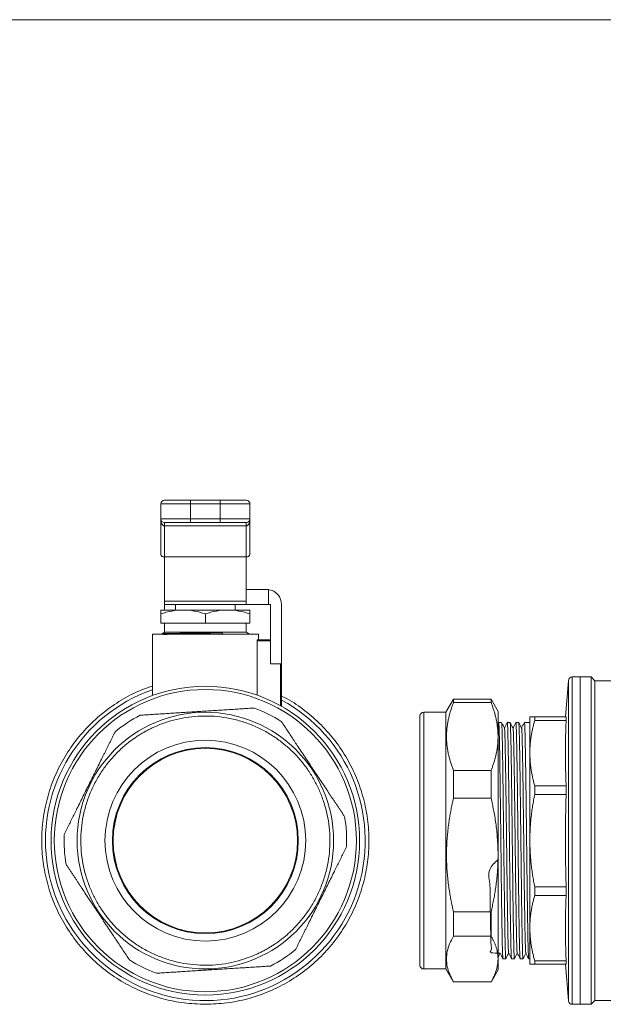
# Model space of a CAD drawing. Units: millimetres. Extents: x 0 to 594, y 0 to 420.
# Drawn here: x 250 to 407, y 156 to 420 of the extents above; entities that cross this region are included whole.
import ezdxf

# ---------------------------------------------------------------- set-up
doc = ezdxf.new("R2010")
doc.units = ezdxf.units.MM
doc.linetypes.add('SLD-Solid', pattern=[0])

msp = doc.modelspace()

# ---------------------------------------------------------------- linework, layer by layer
at = {"color": 7, "linetype": 'SLD-Solid', "lineweight": 0}
msp.add_line((0.08, 420.21), (594.08, 420.21), dxfattribs=at)
at = {"color": 7, "linetype": 'SLD-Solid', "lineweight": 15}
for p, q in [((287.94, 290.02), (295.94, 290.02)), ((287.94, 290.02), (287.94, 286.02)), ((295.94, 291.02), (295.94, 290.02)), ((295.94, 291.02), (303.94, 291.02)), ((295.94, 290.02), (303.94, 290.02)), ((295.94, 290.02), (295.94, 286.02)), ((303.94, 291.02), (303.94, 290.02)), ((303.94, 290.02), (311.94, 290.02)), ((303.94, 290.02), (303.94, 286.02)), ((311.94, 286.02), (311.94, 290.02)), ((287.94, 286.02), (295.94, 286.02)), ((287.94, 276.49), (287.94, 286.02)), ((295.94, 286.02), (295.94, 285.02)), ((295.94, 286.02), (303.94, 286.02)), ((303.94, 286.02), (303.94, 285.02)), ((303.94, 286.02), (311.94, 286.02)), ((311.94, 276.49), (311.94, 286.02)), ((310.94, 284.14), (288.94, 284.14)), ((288.94, 275.78), (288.94, 284.14)), ((295.94, 285.02), (303.94, 285.02)), ((310.94, 284.14), (310.94, 275.78)), ((310.94, 275.78), (288.94, 275.78)), ((288.94, 275.78), (288.94, 263.9)), ((310.94, 263.9), (310.94, 275.78)), ((310.94, 267.02), (316.44, 267.02)), ((316.94, 266.99), (316.94, 263.02)), ((288.94, 263.9), (310.94, 263.9)), ((288.94, 263.02), (288.94, 263.9)), ((288.94, 263.02), (310.94, 263.02)), ((288.94, 261.52), (288.94, 263.02)), ((291.94, 263.02), (291.94, 261.52)), ((307.94, 261.52), (307.94, 263.02)), ((310.94, 263.02), (310.94, 263.9)), ((316.94, 263.02), (310.94, 263.02)), ((316.94, 263.02), (317.44, 263.02)), ((317.44, 263.02), (317.44, 247.02)), ((320.44, 247.02), (320.44, 263.02)), ((293.94, 261.52), (287.94, 261.52)), ((287.94, 260.45), (287.94, 258.02)), ((305.94, 261.52), (293.94, 261.52)), ((299.94, 258.02), (299.94, 260.45)), ((311.94, 261.52), (305.94, 261.52)), ((311.94, 258.02), (311.94, 260.45)), ((287.94, 258.02), (299.94, 258.02)), ((288.94, 258.02), (288.94, 255.52)), ((288.94, 255.52), (288.94, 258.02)), ((299.94, 258.02), (311.94, 258.02)), ((310.94, 255.52), (310.94, 258.02)), ((285.69, 255.02), (285.69, 238.5)), ((288.94, 255.52), (288.28, 255.14)), ((288.94, 255.52), (310.94, 255.52)), ((304.35, 255.38), (304.65, 254.94)), ((311.81, 255.02), (310.94, 255.52)), ((314.19, 253.52), (314.19, 255.02)), ((313.87, 238.61), (313.87, 253.22)), ((313.93, 253.52), (317.44, 253.52)), ((317.44, 247.02), (320.44, 247.02)), ((320.44, 235.61), (320.44, 247.02)), ((400.73, 243.52), (398.64, 243.52)), ((403.73, 243.52), (400.72, 243.52)), ((404.73, 242.52), (403.73, 243.52)), ((397.65, 242.61), (396.79, 232.77)), ((415.48, 242.52), (404.73, 242.52)), ((404.73, 156.52), (404.73, 242.52)), ((366.69, 237.53), (364.66, 234.02)), ((366.68, 237.52), (366.64, 237.44)), ((366.68, 236.62), (366.68, 237.52)), ((376.78, 237.52), (366.68, 237.52)), ((366.68, 236.62), (376.78, 236.62)), ((378.67, 234.26), (376.78, 237.53)), ((376.78, 236.62), (376.78, 237.52)), ((376.82, 237.44), (376.78, 237.52)), ((364.66, 234.02), (358.66, 234.02)), ((364.66, 165.02), (364.66, 234.02)), ((378.83, 231.27), (378.66, 230.94)), ((379.61, 231.27), (378.84, 231.27)), ((381.91, 231.27), (381.15, 231.27)), ((384.22, 231.27), (383.45, 231.27)), ((387.23, 231.27), (385.76, 231.27)), ((388.53, 231.83), (388.53, 232.77)), ((396.98, 232.77), (388.53, 232.77)), ((388.53, 231.83), (396.98, 231.83)), ((396.98, 231.83), (396.98, 232.77)), ((387.23, 223.03), (387.23, 223.04)), ((366.68, 210.93), (366.68, 218.37)), ((376.78, 218.37), (366.68, 218.37)), ((376.78, 210.93), (376.78, 218.37)), ((388.53, 211.96), (388.53, 214.24)), ((396.98, 214.24), (388.53, 214.24)), ((388.53, 211.96), (396.98, 211.96)), ((396.98, 211.96), (396.98, 214.24)), ((366.68, 210.93), (376.78, 210.93)), ((396.98, 187.08), (388.53, 187.08)), ((388.53, 184.81), (388.53, 187.08)), ((396.98, 184.81), (396.98, 187.08)), ((388.53, 184.81), (396.98, 184.81)), ((376.78, 180.37), (366.68, 180.37)), ((366.68, 173.84), (366.68, 180.37)), ((376.78, 173.84), (376.78, 180.37)), ((387.23, 176), (387.23, 176.02)), ((366.68, 173.84), (376.78, 173.84)), ((379.99, 167.77), (380.76, 167.77)), ((382.3, 167.77), (383.07, 167.77)), ((384.61, 167.77), (385.38, 167.77)), ((386.92, 167.77), (387.23, 167.77)), ((396.98, 167.22), (388.53, 167.22)), ((388.53, 166.27), (388.53, 167.22)), ((396.98, 166.27), (396.98, 167.22)), ((358.66, 165.02), (364.66, 165.02)), ((364.66, 165.02), (366.69, 161.51)), ((376.78, 161.51), (378.67, 164.78)), ((388.53, 166.27), (396.98, 166.27)), ((396.79, 166.27), (397.65, 156.44)), ((376.78, 161.52), (366.68, 161.52)), ((403.73, 155.52), (404.73, 156.52)), ((404.73, 156.52), (415.73, 156.52)), ((398.64, 155.52), (400.73, 155.52)), ((400.72, 155.52), (403.73, 155.52))]:
    msp.add_line(p, q, dxfattribs=at)
at = {"color": 8, "linetype": 'SLD-Solid', "lineweight": 15}
for p, q in [((317.44, 253.22), (313.87, 253.22)), ((320.14, 235.77), (320.14, 247.02)), ((398.64, 155.52), (398.64, 243.52)), ((397.65, 199.52), (397.65, 242.61)), ((358.66, 178.92), (358.66, 234.02)), ((397.65, 156.44), (397.65, 199.52)), ((358.66, 165.02), (358.66, 178.92))]:
    msp.add_line(p, q, dxfattribs=at)
at = {"color": 7, "linetype": 'SLD-Solid', "lineweight": 15}
for radius in [41.5, 40.63, 34.5, 27, 25, 24.8]:
    msp.add_circle((299.94, 199.52), radius, dxfattribs=at)
for centre, radius, start, end in [((288.94, 290.02), 1, 90, 180), ((310.94, 290.02), 1, 0, 90), ((288.94, 286.02), 1, 180, 270), ((310.94, 286.02), 1, 270, 0), ((288.82, 276.66), 0.893, 191.4218, 278.0495), ((311.07, 276.66), 0.893, 261.9505, 348.5782), ((316.44, 263.02), 4, 0, 82.8192), ((310.48, -217.24), 472.66, 90.743, 92.6407), ((398.64, 242.52), 1, 90, 175), ((299.94, 199.52), 43, 109.3535, 61.527), ((299.94, 199.52), 38, 117.48, 129.7422), ((299.94, 199.52), 38, 57.48, 69.7422), ((358.66, 233.02), 1, 90, 180), ((299.94, 199.52), 38, 357.48, 9.7422), ((299.94, 199.52), 38, 177.48, 189.7422), ((299.94, 199.52), 38, 297.48, 309.7422), ((299.94, 199.52), 38, 237.48, 249.7422), ((358.66, 166.02), 1, 180, 270), ((398.64, 156.52), 1, 185, 270)]:
    msp.add_arc(centre, radius, start, end, dxfattribs=at)
for points, knots in [([(288.94, 291.02), (288.94, 291.02), (288.94, 291.02), (288.96, 291.02), (288.98, 291.02), (289.01, 291.02), (289.08, 291.02), (289.2, 291.02), (289.43, 291.02), (289.71, 291.02), (290.2, 291.02), (290.96, 291.02), (291.89, 291.02), (292.72, 291.02), (293.35, 291.02), (294, 291.02), (294.58, 291.02), (295.09, 291.02), (295.51, 291.02), (295.8, 291.02), (295.94, 291.02)], [0, 0, 0, 0, 0.023337, 0.04663, 0.069912, 0.093213, 0.116565, 0.178305, 0.240092, 0.304406, 0.368768, 0.500006, 0.631244, 0.695557, 0.759919, 0.821659, 0.883446, 0.922311, 0.961114, 1, 1, 1, 1]), ([(303.94, 291.02), (304.03, 291.02), (304.2, 291.02), (304.45, 291.02), (304.71, 291.02), (304.96, 291.02), (305.35, 291.02), (305.88, 291.02), (306.53, 291.02), (307.17, 291.02), (307.99, 291.02), (308.93, 291.02), (309.69, 291.02), (310.17, 291.02), (310.46, 291.02), (310.68, 291.02), (310.82, 291.02), (310.89, 291.02), (310.93, 291.02), (310.94, 291.02), (310.94, 291.02)], [0, 0, 0, 0, 0.023337, 0.04663, 0.069912, 0.093213, 0.116565, 0.178305, 0.240092, 0.304406, 0.368768, 0.500006, 0.631244, 0.695557, 0.759919, 0.821659, 0.883446, 0.922311, 0.961114, 1, 1, 1, 1]), ([(288.94, 284.14), (288.92, 284.14), (288.87, 284.15), (288.8, 284.16), (288.74, 284.18), (288.67, 284.21), (288.6, 284.25), (288.54, 284.3), (288.44, 284.39), (288.33, 284.53), (288.21, 284.74), (288.1, 284.98), (288.02, 285.27), (287.96, 285.62), (287.95, 285.88), (287.94, 286.02)], [0, 0, 0, 0, 0.028885, 0.05829, 0.088566, 0.120031, 0.152973, 0.187641, 0.224249, 0.316152, 0.422857, 0.534007, 0.664344, 0.810009, 1, 1, 1, 1]), ([(311.94, 286.02), (311.94, 285.96), (311.94, 285.84), (311.92, 285.67), (311.91, 285.52), (311.88, 285.38), (311.84, 285.2), (311.78, 284.98), (311.67, 284.73), (311.55, 284.53), (311.42, 284.37), (311.3, 284.26), (311.18, 284.2), (311.06, 284.15), (310.98, 284.15), (310.94, 284.14)], [0, 0, 0, 0, 0.081601, 0.156068, 0.223404, 0.283614, 0.336704, 0.46722, 0.578522, 0.685153, 0.776997, 0.839404, 0.89642, 0.949393, 1, 1, 1, 1]), ([(288.94, 285.02), (288.94, 285.02), (289.68, 285.02), (292.3, 285.02), (294.08, 285.02), (295.94, 285.02)], [0, 0, 0, 0, 0.5, 0.5, 1, 1, 1, 1]), ([(288.94, 285.02), (288.94, 285.02), (288.94, 284.94), (288.94, 284.64), (288.94, 284.42), (288.94, 284.14)], [0, 0, 0, 0, 0.5, 0.5, 1, 1, 1, 1]), ([(303.94, 285.02), (305.8, 285.02), (307.58, 285.02), (310.2, 285.02), (310.94, 285.02), (310.94, 285.02)], [0, 0, 0, 0, 0.5, 0.5, 1, 1, 1, 1]), ([(310.94, 285.02), (310.94, 285.02), (310.94, 284.94), (310.94, 284.64), (310.94, 284.42), (310.94, 284.14)], [0, 0, 0, 0, 0.5, 0.5, 1, 1, 1, 1]), ([(310.94, 268), (310.94, 267.95), (310.94, 267.85), (310.94, 267.71), (310.94, 267.58), (310.94, 267.46), (310.94, 267.36), (310.94, 267.26), (310.94, 267.16), (310.94, 267.08), (310.94, 267.03), (310.94, 267.03), (310.94, 267.02)], [0, 0, 0, 0, 0.0891085, 0.1765754, 0.26261, 0.3474439, 0.4313304, 0.5145442, 0.637043, 0.758296, 0.879351, 1, 1, 1, 1]), ([(287.94, 260.45), (288.92, 260.78), (289.91, 261.05), (291.91, 261.42), (292.92, 261.52), (293.94, 261.52)], [0, 0, 0, 0, 0.5, 0.5, 1, 1, 1, 1]), ([(287.94, 261.52), (287.94, 261.52), (287.94, 261.42), (287.94, 261.05), (287.94, 260.78), (287.94, 260.45)], [0, 0, 0, 0, 0.5, 0.5, 1, 1, 1, 1]), ([(293.94, 261.52), (294.97, 261.52), (295.98, 261.42), (297.97, 261.05), (298.96, 260.78), (299.94, 260.45)], [0, 0, 0, 0, 0.5, 0.5, 1, 1, 1, 1]), ([(299.94, 260.45), (300.92, 260.78), (301.91, 261.05), (303.91, 261.42), (304.92, 261.52), (305.94, 261.52)], [0, 0, 0, 0, 0.5, 0.5, 1, 1, 1, 1]), ([(305.94, 261.52), (306.97, 261.52), (307.98, 261.42), (309.97, 261.05), (310.96, 260.78), (311.94, 260.45)], [0, 0, 0, 0, 0.5, 0.5, 1, 1, 1, 1]), ([(311.94, 260.45), (311.94, 260.78), (311.94, 261.05), (311.94, 261.42), (311.94, 261.52), (311.94, 261.52)], [0, 0, 0, 0, 0.5, 0.5, 1, 1, 1, 1]), ([(285.69, 255.02), (285.69, 255.02), (285.69, 255.02), (285.71, 255.02), (285.73, 255.02), (285.77, 255.02), (285.81, 255.02), (285.86, 255.02), (285.98, 255.02), (286.22, 255.02), (286.68, 255.02), (287.27, 255.02), (288.25, 255.02), (289.79, 255.02), (291.7, 255.02), (293.37, 255.02), (294.67, 255.02), (296, 255.02), (297.11, 255.02), (297.99, 255.02), (298.64, 255.02), (299.29, 255.02), (299.72, 255.02), (299.94, 255.02)], [0, 0, 0, 0, 0.016675, 0.033324, 0.049957, 0.066587, 0.083224, 0.09988, 0.116567, 0.178318, 0.240093, 0.304418, 0.368767, 0.500003, 0.63124, 0.695565, 0.759914, 0.821665, 0.88344, 0.912606, 0.941714, 0.970825, 1, 1, 1, 1]), ([(288.32, 255.14), (288.3, 255.14), (288.22, 255.15), (288.5, 255.17), (289.17, 255.19), (290.29, 255.21), (291.76, 255.24), (293.54, 255.26), (295.54, 255.28), (297.71, 255.31), (299.2, 255.32), (299.94, 255.33)], [0, 0, 0, 0, 0.022298, 0.146022, 0.269314, 0.392174, 0.514603, 0.6366, 0.758165, 0.879298, 1, 1, 1, 1]), ([(288.31, 255.12), (288.31, 255.12), (288.44, 255.05), (288.56, 254.98), (288.69, 254.91)], [0, 0, 0, 0, 0.04179, 1, 1, 1, 1]), ([(299.94, 255.02), (300.07, 255.02), (300.31, 255.02), (300.69, 255.02), (301.06, 255.02), (301.43, 255.02), (301.8, 255.02), (302.17, 255.02), (302.87, 255.02), (303.88, 255.02), (305.21, 255.02), (306.51, 255.02), (308.18, 255.02), (310.09, 255.02), (311.64, 255.02), (312.62, 255.02), (313.2, 255.02), (313.66, 255.02), (313.92, 255.02), (314.06, 255.02), (314.14, 255.02), (314.18, 255.02), (314.19, 255.02), (314.19, 255.02)], [0, 0, 0, 0, 0.016678, 0.033329, 0.049963, 0.066592, 0.083229, 0.099883, 0.116567, 0.178318, 0.240093, 0.304418, 0.368767, 0.500003, 0.63124, 0.695565, 0.759914, 0.821665, 0.88344, 0.912602, 0.941708, 0.970821, 1, 1, 1, 1]), ([(313.93, 253.52), (313.93, 253.52), (313.92, 253.52), (313.91, 253.51), (313.91, 253.49), (313.9, 253.47), (313.89, 253.45), (313.89, 253.41), (313.87, 253.34), (313.87, 253.26), (313.87, 253.22)], [0, 0, 0, 0, 0.117131, 0.22114, 0.312018, 0.389759, 0.454358, 0.505815, 0.76233, 1, 1, 1, 1]), ([(400.73, 155.52), (400.73, 155.52), (400.73, 155.81), (400.73, 156.93), (400.73, 157.77), (400.73, 159.97), (400.73, 161.34), (400.73, 164.54), (400.73, 166.37), (400.73, 170.45), (400.73, 172.68), (400.73, 177.47), (400.73, 180.02), (400.73, 185.34), (400.73, 188.11), (400.73, 193.76), (400.73, 196.64), (400.73, 202.4), (400.73, 205.28), (400.73, 210.93), (400.73, 213.7), (400.73, 219.02), (400.73, 221.57), (400.73, 226.36), (400.73, 228.6), (400.73, 232.67), (400.73, 234.51), (400.73, 237.71), (400.73, 239.07), (400.73, 241.28), (400.73, 242.12), (400.73, 243.24), (400.73, 243.52), (400.73, 243.52)], [0, 0, 0, 0, 0.0625, 0.0625, 0.125, 0.125, 0.1875, 0.1875, 0.25, 0.25, 0.3125, 0.3125, 0.375, 0.375, 0.4375, 0.4375, 0.5, 0.5, 0.5625, 0.5625, 0.625, 0.625, 0.6875, 0.6875, 0.75, 0.75, 0.8125, 0.8125, 0.875, 0.875, 0.9375, 0.9375, 1, 1, 1, 1]), ([(400.73, 243.52), (400.73, 243.52), (400.73, 243.24), (400.73, 242.12), (400.73, 241.28), (400.73, 239.07), (400.73, 237.71), (400.73, 234.51), (400.73, 232.67), (400.73, 228.6), (400.73, 226.36), (400.73, 221.57), (400.73, 219.02), (400.73, 213.7), (400.73, 210.93), (400.73, 205.28), (400.73, 202.4), (400.73, 199.52)], [0, 0, 0, 0, 0.125, 0.125, 0.25, 0.25, 0.375, 0.375, 0.5, 0.5, 0.625, 0.625, 0.75, 0.75, 0.875, 0.875, 1, 1, 1, 1]), ([(403.73, 243.52), (403.73, 243.52), (403.73, 243.24), (403.73, 242.12), (403.73, 241.28), (403.73, 239.07), (403.73, 237.71), (403.73, 234.51), (403.73, 232.67), (403.73, 228.6), (403.73, 226.36), (403.73, 221.57), (403.73, 219.02), (403.73, 213.7), (403.73, 210.93), (403.73, 205.28), (403.73, 202.4), (403.73, 196.64), (403.73, 193.76), (403.73, 188.11), (403.73, 185.34), (403.73, 180.02), (403.73, 177.47), (403.73, 172.68), (403.73, 170.45), (403.73, 166.37), (403.73, 164.54), (403.73, 161.34), (403.73, 159.97), (403.73, 157.77), (403.73, 156.93), (403.73, 155.81), (403.73, 155.52), (403.73, 155.52)], [0, 0, 0, 0, 0.0625, 0.0625, 0.125, 0.125, 0.1875, 0.1875, 0.25, 0.25, 0.3125, 0.3125, 0.375, 0.375, 0.4375, 0.4375, 0.5, 0.5, 0.5625, 0.5625, 0.625, 0.625, 0.6875, 0.6875, 0.75, 0.75, 0.8125, 0.8125, 0.875, 0.875, 0.9375, 0.9375, 1, 1, 1, 1]), ([(299.94, 155.52), (298.02, 155.59), (294.18, 155.74), (288.52, 156.91), (283.05, 158.75), (277.88, 161.31), (273.08, 164.51), (268.74, 168.32), (264.93, 172.66), (261.73, 177.46), (259.17, 182.64), (257.32, 188.1), (256.19, 193.76), (255.82, 199.52), (256.19, 205.28), (257.32, 210.94), (259.17, 216.41), (261.73, 221.59), (264.93, 226.38), (268.74, 230.72), (273.08, 234.54), (277.89, 237.71), (282.12, 239.91), (284.82, 240.77), (285.69, 241.05)], [0, 0, 0, 0, 0.0465661, 0.0931321, 0.1396982, 0.1862642, 0.2328303, 0.2793963, 0.3259624, 0.3725284, 0.4190945, 0.4656605, 0.5122266, 0.5587926, 0.6053587, 0.6519247, 0.6984908, 0.7450568, 0.7916229, 0.8381889, 0.884755, 0.931321, 0.9778871, 1, 1, 1, 1]), ([(320.44, 238.37), (320.94, 238.13), (323.18, 237.06), (326.79, 234.5), (331.15, 230.73), (334.95, 226.38), (338.16, 221.59), (340.71, 216.41), (342.56, 210.94), (343.69, 205.28), (344.07, 199.52), (343.69, 193.76), (342.56, 188.1), (340.71, 182.64), (338.16, 177.46), (334.95, 172.66), (331.14, 168.32), (326.8, 164.51), (322, 161.31), (316.83, 158.75), (311.36, 156.91), (305.7, 155.74), (301.86, 155.59), (299.94, 155.52)], [0, 0, 0, 0, 0.0143214, 0.0636053, 0.1128892, 0.1621732, 0.2114571, 0.260741, 0.310025, 0.3593089, 0.4085928, 0.4578768, 0.5071607, 0.5564446, 0.6057285, 0.6550125, 0.7042964, 0.7535803, 0.8028643, 0.8521482, 0.9014321, 0.9507161, 1, 1, 1, 1]), ([(366.68, 218.37), (366.61, 218.54), (366.48, 218.89), (366.29, 219.4), (366.11, 219.92), (365.95, 220.43), (365.79, 220.94), (365.65, 221.44), (365.52, 221.95), (365.39, 222.46), (365.24, 223.17), (365.07, 224.09), (364.92, 225.23), (364.83, 226.36), (364.8, 227.49), (364.83, 228.63), (364.92, 229.76), (365.07, 230.89), (365.26, 231.95), (365.49, 232.94), (365.73, 233.85), (366.01, 234.77), (366.33, 235.69), (366.56, 236.31), (366.68, 236.62)], [0, 0, 0, 0, 0.0289024, 0.0575618, 0.0860012, 0.114245, 0.1423187, 0.1702484, 0.1980615, 0.2257862, 0.2534515, 0.3154032, 0.3769966, 0.4385719, 0.5000286, 0.5614825, 0.6230614, 0.6846467, 0.7465958, 0.7964242, 0.8465205, 0.897048, 0.9481602, 1, 1, 1, 1]), ([(376.78, 236.62), (376.85, 236.46), (376.97, 236.15), (377.14, 235.68), (377.3, 235.21), (377.46, 234.75), (377.67, 234.06), (377.93, 233.16), (378.19, 232.02), (378.4, 230.89), (378.53, 229.88), (378.61, 228.99), (378.65, 228.24), (378.66, 227.74), (378.66, 227.49)], [0, 0, 0, 0, 0.052377, 0.104412, 0.156139, 0.207594, 0.258811, 0.383464, 0.506784, 0.631405, 0.755354, 0.837094, 0.91856, 1, 1, 1, 1]), ([(318.49, 171.62), (318.64, 171.73), (318.95, 171.93), (319.4, 172.25), (319.86, 172.58), (320.3, 172.92), (320.74, 173.26), (321.17, 173.61), (321.6, 173.96), (322.02, 174.33), (322.44, 174.7), (322.85, 175.08), (323.9, 176.08), (325.51, 177.8), (327.52, 180.41), (329.29, 183.25), (330.79, 186.32), (331.98, 189.54), (332.84, 192.9), (333.35, 196.32), (333.5, 199.75), (333.3, 203.16), (332.77, 206.46), (331.93, 209.65), (330.82, 212.64), (329.46, 215.46), (327.88, 218.09), (326.07, 220.57), (323.99, 222.91), (321.66, 225.09), (319.05, 227.1), (316.21, 228.87), (313.15, 230.37), (309.92, 231.56), (306.57, 232.42), (303.14, 232.93), (299.71, 233.08), (296.3, 232.88), (293, 232.35), (289.81, 231.51), (287.46, 230.64), (285.85, 229.92), (284.93, 229.48), (284.02, 229), (283.13, 228.51), (282.25, 227.98), (281.68, 227.61), (281.4, 227.42)], [0, 0, 0, 0, 0.005307, 0.010608, 0.015904, 0.021197, 0.026487, 0.031776, 0.037067, 0.042359, 0.047656, 0.052957, 0.058266, 0.089135, 0.120009, 0.152164, 0.184325, 0.217165, 0.25001, 0.28285, 0.315695, 0.347851, 0.380012, 0.410881, 0.441755, 0.470875, 0.500001, 0.529121, 0.558247, 0.589116, 0.61999, 0.652146, 0.684306, 0.717146, 0.749991, 0.782831, 0.815676, 0.847832, 0.879993, 0.910862, 0.941736, 0.951461, 0.961168, 0.970867, 0.980565, 0.990274, 1, 1, 1, 1]), ([(313.1, 235.17), (312.81, 235.15), (312.23, 235.12), (311.36, 235.06), (310.5, 235.01), (309.64, 234.95), (308.78, 234.9), (307.93, 234.84), (307.07, 234.79), (306.22, 234.74), (305.02, 234.66), (303.47, 234.56), (301.56, 234.44), (299.66, 234.32), (297.75, 234.2), (295.85, 234.08), (293.94, 233.96), (292.03, 233.84), (290.25, 233.73), (288.6, 233.63), (287.06, 233.53), (285.52, 233.43), (283.97, 233.33), (282.93, 233.27), (282.41, 233.23)], [0, 0, 0, 0, 0.0289024, 0.0575618, 0.0860012, 0.114245, 0.1423187, 0.1702484, 0.1980615, 0.2257862, 0.2534515, 0.3154032, 0.3769966, 0.4385719, 0.5000286, 0.5614825, 0.6230614, 0.6846467, 0.7465958, 0.7964242, 0.8465205, 0.897048, 0.9481602, 1, 1, 1, 1]), ([(357.66, 179.64), (357.66, 180.48), (357.66, 182.16), (357.66, 184.92), (357.66, 187.85), (357.66, 191), (357.66, 194.27), (357.66, 197.66), (357.66, 201.1), (357.66, 204.54), (357.66, 207.93), (357.66, 211.21), (357.66, 214.35), (357.66, 217.58), (357.66, 220.82), (357.66, 223.9), (357.66, 226.34), (357.66, 228.23), (357.66, 229.73), (357.66, 230.98), (357.66, 231.98), (357.66, 232.66), (357.66, 233), (357.66, 232.99), (357.66, 232.98)], [0, 0, 0, 0, 0.041475, 0.082954, 0.126918, 0.170889, 0.216685, 0.262488, 0.309259, 0.356037, 0.402807, 0.449585, 0.495381, 0.541185, 0.599766, 0.65675, 0.712024, 0.753497, 0.794978, 0.838942, 0.882913, 0.928709, 0.974512, 1, 1, 1, 1]), ([(378.66, 227.49), (378.66, 228.35), (378.66, 230.05), (378.66, 231.97), (378.66, 233.34), (378.66, 234.15), (378.66, 234.21), (378.66, 234.24)], [0, 0, 0, 0, 0.206044, 0.412088, 0.618132, 0.824176, 1, 1, 1, 1]), ([(337.39, 205.95), (337.23, 206.2), (336.91, 206.68), (336.43, 207.4), (335.95, 208.12), (335.47, 208.84), (335, 209.56), (334.52, 210.27), (334.05, 210.98), (333.58, 211.69), (332.91, 212.69), (332.05, 213.99), (330.99, 215.58), (329.94, 217.17), (328.88, 218.76), (327.82, 220.35), (326.77, 221.94), (325.71, 223.53), (324.72, 225.02), (323.8, 226.4), (322.95, 227.68), (322.1, 228.97), (321.23, 230.26), (320.66, 231.13), (320.37, 231.56)], [0, 0, 0, 0, 0.028902, 0.057562, 0.086001, 0.114245, 0.142319, 0.170248, 0.198061, 0.225786, 0.253452, 0.315403, 0.376997, 0.438572, 0.500029, 0.561483, 0.623061, 0.684647, 0.746596, 0.796424, 0.84652, 0.897048, 0.94816, 1, 1, 1, 1]), ([(378.83, 231.22), (378.83, 231.24), (378.85, 231.36), (378.88, 231.06), (378.93, 230.29), (378.98, 228.94), (379.03, 227.1), (379.08, 224.78), (379.13, 222.04), (379.17, 218.91), (379.22, 215.44), (379.27, 211.71), (379.32, 207.76), (379.37, 203.68), (379.4, 200.91), (379.41, 199.52)], [0, 0, 0, 0, 0.014371, 0.096507, 0.178643, 0.260779, 0.342914, 0.42505, 0.507186, 0.589321, 0.671457, 0.753593, 0.835729, 0.917864, 1, 1, 1, 1]), ([(380.39, 229.78), (380.26, 230.03), (380, 230.52), (379.74, 231.02), (379.61, 231.27)], [0, 0, 0, 0, 0.499998, 1, 1, 1, 1]), ([(380.18, 199.52), (380.16, 201.6), (380.13, 203.68), (380.09, 207.75), (380.06, 209.75), (380.01, 213.59), (379.99, 215.43), (379.94, 218.89), (379.92, 220.5), (379.87, 223.44), (379.85, 224.77), (379.8, 227.08), (379.77, 228.06), (379.73, 229.65), (379.7, 230.26), (379.65, 231.07), (379.63, 231.27), (379.61, 231.27)], [0, 0, 0, 0, 0.125, 0.125, 0.25, 0.25, 0.375, 0.375, 0.5, 0.5, 0.625, 0.625, 0.75, 0.75, 0.875, 0.875, 1, 1, 1, 1]), ([(381.14, 231.27), (381.01, 231.02), (380.76, 230.53), (380.5, 230.04), (380.38, 229.8)], [0, 0, 0, 0, 0.508224, 1, 1, 1, 1]), ([(381.14, 231.23), (381.14, 231.24), (381.16, 231.36), (381.19, 231.06), (381.24, 230.29), (381.29, 228.94), (381.34, 227.1), (381.39, 224.78), (381.43, 222.04), (381.48, 218.91), (381.53, 215.44), (381.58, 211.71), (381.63, 207.76), (381.67, 203.68), (381.71, 200.91), (381.72, 199.52)], [0, 0, 0, 0, 0.013438, 0.095651, 0.177865, 0.260078, 0.342292, 0.424505, 0.506719, 0.588932, 0.671146, 0.753359, 0.835573, 0.917786, 1, 1, 1, 1]), ([(382.49, 199.52), (382.47, 201.6), (382.44, 203.68), (382.4, 207.75), (382.37, 209.75), (382.32, 213.59), (382.3, 215.43), (382.25, 218.89), (382.23, 220.5), (382.18, 223.44), (382.16, 224.77), (382.11, 227.08), (382.08, 228.06), (382.03, 229.65), (382.01, 230.26), (381.96, 231.07), (381.94, 231.27), (381.91, 231.27)], [0, 0, 0, 0, 0.125, 0.125, 0.25, 0.25, 0.375, 0.375, 0.5, 0.5, 0.625, 0.625, 0.75, 0.75, 0.875, 0.875, 1, 1, 1, 1]), ([(382.7, 229.78), (382.57, 230.03), (382.31, 230.53), (382.05, 231.02), (381.92, 231.27)], [0, 0, 0, 0, 0.499997, 1, 1, 1, 1]), ([(383.45, 231.27), (383.32, 231.02), (383.07, 230.53), (382.81, 230.04), (382.68, 229.8)], [0, 0, 0, 0, 0.508678, 1, 1, 1, 1]), ([(383.45, 231.22), (383.45, 231.24), (383.47, 231.36), (383.5, 231.06), (383.55, 230.29), (383.6, 228.94), (383.65, 227.1), (383.69, 224.78), (383.74, 222.04), (383.79, 218.91), (383.84, 215.44), (383.89, 211.71), (383.94, 207.76), (383.98, 203.68), (384.02, 200.91), (384.03, 199.52)], [0, 0, 0, 0, 0.014439, 0.096569, 0.178699, 0.260829, 0.342959, 0.425089, 0.507219, 0.58935, 0.67148, 0.75361, 0.83574, 0.91787, 1, 1, 1, 1]), ([(384.8, 199.52), (384.78, 201.6), (384.75, 203.68), (384.7, 207.75), (384.68, 209.75), (384.63, 213.59), (384.61, 215.43), (384.56, 218.89), (384.54, 220.5), (384.49, 223.44), (384.46, 224.77), (384.42, 227.08), (384.39, 228.06), (384.34, 229.65), (384.32, 230.26), (384.27, 231.07), (384.25, 231.27), (384.22, 231.27)], [0, 0, 0, 0, 0.125, 0.125, 0.25, 0.25, 0.375, 0.375, 0.5, 0.5, 0.625, 0.625, 0.75, 0.75, 0.875, 0.875, 1, 1, 1, 1]), ([(385.01, 229.78), (384.88, 230.03), (384.62, 230.52), (384.36, 231.01), (384.24, 231.25)], [0, 0, 0, 0, 0.507019, 1, 1, 1, 1]), ([(385.76, 231.27), (385.63, 231.02), (385.37, 230.53), (385.12, 230.04), (384.99, 229.8)], [0, 0, 0, 0, 0.5085743, 1, 1, 1, 1]), ([(385.76, 231.23), (385.76, 231.24), (385.78, 231.36), (385.81, 231.06), (385.86, 230.29), (385.91, 228.94), (385.96, 227.1), (386, 224.78), (386.05, 222.04), (386.1, 218.91), (386.15, 215.44), (386.2, 211.71), (386.24, 207.76), (386.29, 203.68), (386.32, 200.91), (386.34, 199.52)], [0, 0, 0, 0, 0.014068, 0.096229, 0.17839, 0.260551, 0.342712, 0.424873, 0.507034, 0.589195, 0.671356, 0.753517, 0.835678, 0.917839, 1, 1, 1, 1]), ([(387.23, 232.77), (387.23, 232.77), (387.23, 232.77), (387.25, 232.77), (387.27, 232.77), (387.31, 232.77), (387.35, 232.77), (387.41, 232.77), (387.48, 232.77), (387.58, 232.77), (387.74, 232.77), (387.96, 232.77), (388.22, 232.77), (388.42, 232.77), (388.53, 232.77)], [0, 0, 0, 0, 0.061902, 0.123666, 0.185367, 0.247083, 0.308888, 0.37086, 0.433071, 0.495595, 0.620258, 0.74556, 0.871988, 1, 1, 1, 1]), ([(387.23, 223.04), (387.23, 223.18), (387.23, 223.46), (387.23, 223.86), (387.23, 224.26), (387.23, 224.64), (387.23, 225.02), (387.23, 225.4), (387.23, 225.76), (387.23, 226.12), (387.23, 226.47), (387.23, 226.81), (387.23, 227.65), (387.23, 228.88), (387.23, 230.29), (387.23, 231.4), (387.23, 232.02), (387.23, 232.34), (387.23, 232.5), (387.23, 232.62), (387.23, 232.71), (387.23, 232.76), (387.23, 232.77), (387.23, 232.77)], [0, 0, 0, 0, 0.022562, 0.045093, 0.0676, 0.090089, 0.112568, 0.135044, 0.157524, 0.180015, 0.202524, 0.225057, 0.247623, 0.373803, 0.500004, 0.626184, 0.752385, 0.793723, 0.834977, 0.876187, 0.917399, 0.958656, 1, 1, 1, 1]), ([(388.53, 231.83), (388.47, 231.64), (388.37, 231.27), (388.22, 230.72), (388.09, 230.16), (387.96, 229.61), (387.85, 229.06), (387.74, 228.51), (387.64, 227.97), (387.54, 227.31), (387.43, 226.54), (387.34, 225.66), (387.28, 224.79), (387.23, 223.92), (387.23, 223.33), (387.23, 223.04)], [0, 0, 0, 0, 0.064234, 0.128018, 0.191405, 0.254452, 0.317217, 0.37976, 0.442144, 0.50443, 0.604309, 0.703499, 0.802304, 0.901033, 1, 1, 1, 1]), ([(396.98, 214.24), (396.96, 214.74), (396.92, 215.74), (396.87, 217.23), (396.83, 218.94), (396.79, 220.87), (396.78, 223.03), (396.79, 225.19), (396.83, 227.38), (396.89, 229.59), (396.95, 231.08), (396.98, 231.83)], [0, 0, 0, 0, 0.085388, 0.169926, 0.254121, 0.377243, 0.499992, 0.622747, 0.74588, 0.872267, 1, 1, 1, 1]), ([(275.65, 228.74), (275.52, 228.48), (275.26, 227.96), (274.87, 227.18), (274.49, 226.41), (274.11, 225.63), (273.72, 224.87), (273.34, 224.1), (272.96, 223.33), (272.58, 222.57), (272.05, 221.49), (271.36, 220.1), (270.51, 218.39), (269.66, 216.68), (268.81, 214.97), (267.96, 213.26), (267.11, 211.55), (266.27, 209.83), (265.47, 208.24), (264.73, 206.75), (264.05, 205.37), (263.36, 203.99), (262.67, 202.59), (262.21, 201.66), (261.98, 201.19)], [0, 0, 0, 0, 0.028902, 0.057562, 0.086001, 0.114245, 0.142319, 0.170248, 0.198061, 0.225786, 0.253452, 0.315403, 0.376997, 0.438572, 0.500029, 0.561483, 0.623061, 0.684647, 0.746596, 0.796424, 0.84652, 0.897048, 0.94816, 1, 1, 1, 1]), ([(380.38, 229.71), (380.39, 229.72), (380.41, 229.77), (380.46, 229.14), (380.51, 227.83), (380.57, 225.81), (380.62, 223.2), (380.68, 220.04), (380.74, 216.4), (380.79, 212.37), (380.85, 208.05), (380.9, 203.53), (380.96, 198.92), (381.02, 194.32), (381.07, 189.84), (381.13, 185.59), (381.18, 181.65), (381.24, 178.14), (381.3, 175.11), (381.35, 172.65), (381.41, 170.79), (381.46, 169.68), (381.5, 169.19), (381.52, 169.27), (381.52, 169.27)], [0, 0, 0, 0, 0.0144061, 0.0635972, 0.1127856, 0.1619769, 0.2111652, 0.2603566, 0.3095448, 0.3587362, 0.4079244, 0.4571158, 0.5063041, 0.5554954, 0.6046839, 0.6538749, 0.7030637, 0.7522545, 0.8014437, 0.8506341, 0.8998237, 0.9490137, 0.9982037, 1, 1, 1, 1]), ([(382.69, 229.78), (382.69, 229.78), (382.71, 229.86), (382.75, 229.38), (382.81, 228.29), (382.86, 226.45), (382.92, 224.01), (382.97, 220.99), (383.03, 217.49), (383.09, 213.56), (383.14, 209.32), (383.2, 204.84), (383.25, 200.25), (383.31, 195.63), (383.37, 191.11), (383.42, 186.78), (383.48, 182.74), (383.53, 179.1), (383.59, 175.92), (383.64, 173.3), (383.7, 171.26), (383.76, 169.93), (383.8, 169.29), (383.82, 169.33), (383.83, 169.34)], [0, 0, 0, 0, 0.000657, 0.049813, 0.098969, 0.148125, 0.197281, 0.246437, 0.295594, 0.344749, 0.393906, 0.443061, 0.492218, 0.541373, 0.59053, 0.639685, 0.688842, 0.737997, 0.787154, 0.836308, 0.885466, 0.93462, 0.983778, 1, 1, 1, 1]), ([(385, 229.72), (385.02, 229.68), (385.05, 229.6), (385.1, 228.66), (385.15, 227.05), (385.21, 224.77), (385.27, 221.91), (385.32, 218.54), (385.38, 214.73), (385.43, 210.56), (385.49, 206.14), (385.55, 201.57), (385.6, 196.95), (385.66, 192.39), (385.71, 187.99), (385.77, 183.87), (385.83, 180.1), (385.88, 176.78), (385.94, 173.99), (385.99, 171.78), (386.05, 170.24), (386.1, 169.4), (386.13, 169.36), (386.14, 169.34)], [0, 0, 0, 0, 0.035959, 0.085123, 0.134285, 0.183449, 0.232611, 0.281775, 0.330937, 0.380101, 0.429263, 0.478427, 0.527589, 0.576753, 0.625915, 0.675079, 0.724242, 0.773405, 0.822568, 0.87173, 0.920894, 0.970056, 1, 1, 1, 1]), ([(281.4, 227.42), (281.24, 227.32), (280.93, 227.11), (280.48, 226.79), (280.03, 226.46), (279.58, 226.13), (279.14, 225.79), (278.71, 225.44), (278.28, 225.08), (277.86, 224.72), (277.44, 224.35), (277.03, 223.97), (275.98, 222.96), (274.37, 221.25), (272.36, 218.63), (270.59, 215.79), (269.09, 212.73), (267.9, 209.5), (267.04, 206.15), (266.53, 202.73), (266.38, 199.29), (266.58, 195.88), (267.11, 192.58), (267.95, 189.39), (269.06, 186.4), (270.42, 183.58), (272, 180.95), (273.82, 178.48), (275.89, 176.13), (278.22, 173.95), (280.83, 171.94), (283.67, 170.17), (286.74, 168.67), (289.96, 167.48), (293.31, 166.62), (296.74, 166.12), (300.17, 165.97), (303.58, 166.16), (306.88, 166.69), (310.07, 167.53), (312.42, 168.41), (314.04, 169.13), (314.96, 169.57), (315.86, 170.04), (316.75, 170.54), (317.63, 171.06), (318.2, 171.44), (318.49, 171.62)], [0, 0, 0, 0, 0.005307, 0.010608, 0.015904, 0.021197, 0.026487, 0.031776, 0.037067, 0.042359, 0.047656, 0.052957, 0.058266, 0.089135, 0.120009, 0.152164, 0.184325, 0.217165, 0.25001, 0.28285, 0.315695, 0.347851, 0.380012, 0.410881, 0.441755, 0.470875, 0.500001, 0.529121, 0.558247, 0.589116, 0.61999, 0.652146, 0.684306, 0.717146, 0.749991, 0.782831, 0.815676, 0.847832, 0.879993, 0.910862, 0.941736, 0.951461, 0.961168, 0.970867, 0.980565, 0.990274, 1, 1, 1, 1]), ([(378.66, 227.49), (378.66, 227.34), (378.66, 227.04), (378.64, 226.59), (378.62, 226.14), (378.59, 225.69), (378.52, 225.01), (378.4, 224.1), (378.21, 223.04), (377.98, 222.05), (377.74, 221.14), (377.45, 220.22), (377.14, 219.3), (376.9, 218.68), (376.78, 218.37)], [0, 0, 0, 0, 0.048868, 0.0977098, 0.1465796, 0.1955311, 0.2446179, 0.3685607, 0.4931839, 0.5928484, 0.6930457, 0.7941024, 0.8963253, 1, 1, 1, 1]), ([(378.66, 195.65), (378.66, 198.66), (378.66, 201.72), (378.66, 207.72), (378.66, 210.66), (378.66, 216.21), (378.66, 218.83), (378.66, 223.57), (378.66, 225.69), (378.66, 227.49)], [0, 0, 0, 0, 0.25, 0.25, 0.5, 0.5, 0.75, 0.75, 1, 1, 1, 1]), ([(387.23, 199.53), (387.23, 199.72), (387.23, 200.11), (387.23, 200.7), (387.23, 201.29), (387.23, 201.87), (387.23, 202.46), (387.23, 203.04), (387.23, 203.63), (387.23, 204.21), (387.23, 204.79), (387.23, 205.37), (387.23, 206.83), (387.23, 209.16), (387.23, 212.26), (387.23, 215.24), (387.23, 217.44), (387.23, 218.93), (387.23, 219.79), (387.23, 220.64), (387.23, 221.46), (387.23, 222.26), (387.23, 222.77), (387.23, 223.03)], [0, 0, 0, 0, 0.022562, 0.045093, 0.0676, 0.090089, 0.112568, 0.135043, 0.157523, 0.180014, 0.202522, 0.225056, 0.247621, 0.373802, 0.500004, 0.626185, 0.752386, 0.793725, 0.834978, 0.876188, 0.9174, 0.958656, 1, 1, 1, 1]), ([(387.23, 223.03), (387.23, 222.84), (387.23, 222.48), (387.25, 221.93), (387.27, 221.38), (387.31, 220.84), (387.35, 220.29), (387.41, 219.75), (387.48, 219.2), (387.58, 218.47), (387.74, 217.55), (387.96, 216.45), (388.22, 215.35), (388.42, 214.61), (388.53, 214.24)], [0, 0, 0, 0, 0.0619025, 0.1236658, 0.185367, 0.2470825, 0.3088885, 0.3708599, 0.433071, 0.4955946, 0.6202584, 0.7455604, 0.8719881, 1, 1, 1, 1]), ([(388.53, 211.96), (388.47, 211.7), (388.37, 211.17), (388.22, 210.39), (388.09, 209.61), (387.96, 208.83), (387.85, 208.05), (387.74, 207.27), (387.64, 206.5), (387.54, 205.57), (387.43, 204.48), (387.34, 203.24), (387.28, 202), (387.23, 200.76), (387.23, 199.94), (387.23, 199.53)], [0, 0, 0, 0, 0.064193, 0.127935, 0.19128, 0.254286, 0.31701, 0.379513, 0.441856, 0.504103, 0.604025, 0.703269, 0.802139, 0.900944, 1, 1, 1, 1]), ([(396.79, 199.52), (396.79, 200.03), (396.79, 201.04), (396.8, 202.56), (396.81, 204.1), (396.84, 206.17), (396.89, 208.79), (396.95, 210.9), (396.98, 211.96)], [0, 0, 0, 0, 0.121866, 0.243826, 0.367648, 0.491759, 0.744534, 1, 1, 1, 1]), ([(366.68, 180.37), (366.61, 180.66), (366.48, 181.24), (366.29, 182.1), (366.11, 182.96), (365.95, 183.82), (365.79, 184.67), (365.65, 185.52), (365.52, 186.37), (365.39, 187.21), (365.24, 188.41), (365.07, 189.96), (364.92, 191.86), (364.83, 193.75), (364.8, 195.65), (364.83, 197.55), (364.92, 199.45), (365.07, 201.34), (365.26, 203.12), (365.49, 204.77), (365.73, 206.3), (366.01, 207.83), (366.33, 209.38), (366.56, 210.41), (366.68, 210.93)], [0, 0, 0, 0, 0.028902, 0.057562, 0.086001, 0.114245, 0.142319, 0.170248, 0.198061, 0.225786, 0.253452, 0.315403, 0.376997, 0.438572, 0.500029, 0.561483, 0.623061, 0.684647, 0.746596, 0.796424, 0.84652, 0.897048, 0.94816, 1, 1, 1, 1]), ([(376.78, 210.93), (376.85, 210.67), (376.97, 210.15), (377.14, 209.36), (377.3, 208.58), (377.46, 207.8), (377.67, 206.65), (377.93, 205.13), (378.19, 203.23), (378.4, 201.33), (378.53, 199.64), (378.61, 198.16), (378.65, 196.91), (378.66, 196.07), (378.66, 195.65)], [0, 0, 0, 0, 0.052377, 0.104412, 0.156139, 0.207594, 0.258811, 0.383464, 0.506784, 0.631405, 0.755354, 0.837094, 0.91856, 1, 1, 1, 1]), ([(379.41, 199.52), (379.43, 198.27), (379.46, 195.77), (379.5, 192.07), (379.54, 188.48), (379.59, 185.04), (379.63, 181.8), (379.67, 178.81), (379.72, 176.11), (379.76, 173.73), (379.8, 171.71), (379.85, 170.09), (379.89, 168.86), (379.93, 168.1), (379.97, 167.75), (379.98, 167.8), (379.99, 167.81)], [0, 0, 0, 0, 0.075755, 0.151509, 0.227264, 0.303018, 0.378773, 0.454527, 0.530282, 0.606036, 0.681791, 0.757545, 0.8333, 0.909054, 0.984809, 1, 1, 1, 1]), ([(380.77, 167.82), (380.77, 167.8), (380.75, 167.68), (380.71, 167.99), (380.66, 168.76), (380.62, 170.11), (380.57, 171.95), (380.52, 174.26), (380.47, 177.01), (380.42, 180.14), (380.38, 183.6), (380.33, 187.34), (380.28, 191.28), (380.23, 195.37), (380.2, 198.14), (380.18, 199.52)], [0, 0, 0, 0, 0.01351, 0.095718, 0.177925, 0.260133, 0.34234, 0.424548, 0.506755, 0.588963, 0.67117, 0.753378, 0.835585, 0.917793, 1, 1, 1, 1]), ([(381.72, 199.52), (381.75, 197.44), (381.77, 195.37), (381.82, 191.29), (381.84, 189.29), (381.89, 185.45), (381.92, 183.61), (381.96, 180.16), (381.99, 178.54), (382.04, 175.6), (382.06, 174.28), (382.11, 171.97), (382.13, 170.98), (382.18, 169.39), (382.2, 168.79), (382.25, 167.98), (382.28, 167.77), (382.3, 167.77)], [0, 0, 0, 0, 0.125, 0.125, 0.25, 0.25, 0.375, 0.375, 0.5, 0.5, 0.625, 0.625, 0.75, 0.75, 0.875, 0.875, 1, 1, 1, 1]), ([(383.08, 167.82), (383.07, 167.8), (383.06, 167.68), (383.02, 167.98), (382.97, 168.76), (382.92, 170.11), (382.88, 171.95), (382.83, 174.26), (382.78, 177.01), (382.73, 180.14), (382.68, 183.6), (382.64, 187.34), (382.59, 191.28), (382.54, 195.37), (382.51, 198.14), (382.49, 199.52)], [0, 0, 0, 0, 0.014581, 0.096699, 0.178817, 0.260936, 0.343054, 0.425172, 0.50729, 0.589409, 0.671527, 0.753645, 0.835763, 0.917882, 1, 1, 1, 1]), ([(384.03, 199.52), (384.06, 197.44), (384.08, 195.37), (384.13, 191.29), (384.15, 189.29), (384.2, 185.45), (384.22, 183.61), (384.27, 180.16), (384.3, 178.54), (384.34, 175.6), (384.37, 174.28), (384.42, 171.97), (384.44, 170.98), (384.49, 169.39), (384.51, 168.79), (384.56, 167.98), (384.58, 167.77), (384.61, 167.77)], [0, 0, 0, 0, 0.125, 0.125, 0.25, 0.25, 0.375, 0.375, 0.5, 0.5, 0.625, 0.625, 0.75, 0.75, 0.875, 0.875, 1, 1, 1, 1]), ([(385.38, 167.78), (385.37, 167.81), (385.34, 167.87), (385.3, 168.39), (385.26, 169.24), (385.23, 170.43), (385.19, 171.93), (385.15, 173.74), (385.11, 175.84), (385.07, 178.19), (385.03, 180.78), (384.99, 183.58), (384.96, 186.55), (384.92, 189.67), (384.88, 192.89), (384.84, 196.19), (384.81, 198.41), (384.8, 199.52)], [0, 0, 0, 0, 0.064302, 0.131138, 0.197973, 0.264809, 0.331644, 0.39848, 0.465315, 0.532151, 0.598987, 0.665822, 0.732658, 0.799493, 0.866329, 0.933164, 1, 1, 1, 1]), ([(386.34, 199.52), (386.36, 197.93), (386.4, 194.74), (386.45, 190.06), (386.51, 185.6), (386.56, 181.45), (386.62, 177.72), (386.67, 174.47), (386.73, 171.8), (386.78, 169.75), (386.84, 168.41), (386.88, 167.77), (386.91, 167.84), (386.92, 167.86)], [0, 0, 0, 0, 0.095941, 0.1918819, 0.2878229, 0.3837638, 0.4797048, 0.5756457, 0.6715867, 0.7675276, 0.8634686, 0.9594095, 1, 1, 1, 1]), ([(387.23, 199.53), (387.23, 199.27), (387.23, 198.75), (387.25, 197.97), (387.27, 197.2), (387.31, 196.42), (387.35, 195.65), (387.41, 194.87), (387.48, 194.09), (387.58, 193.06), (387.74, 191.76), (387.96, 190.21), (388.22, 188.65), (388.42, 187.61), (388.53, 187.08)], [0, 0, 0, 0, 0.062058, 0.123975, 0.185827, 0.247693, 0.309648, 0.371769, 0.43413, 0.496806, 0.621169, 0.746171, 0.872296, 1, 1, 1, 1]), ([(387.23, 176.02), (387.23, 176.16), (387.23, 176.44), (387.23, 176.87), (387.23, 177.3), (387.23, 177.74), (387.23, 178.19), (387.23, 178.64), (387.23, 179.1), (387.23, 179.57), (387.23, 180.04), (387.23, 180.52), (387.23, 181.75), (387.23, 183.8), (387.23, 186.78), (387.23, 189.89), (387.23, 192.38), (387.23, 194.16), (387.23, 195.23), (387.23, 196.3), (387.23, 197.37), (387.23, 198.45), (387.23, 199.17), (387.23, 199.53)], [0, 0, 0, 0, 0.022562, 0.045093, 0.067599, 0.090088, 0.112567, 0.135043, 0.157522, 0.180013, 0.202521, 0.225055, 0.24762, 0.373802, 0.500004, 0.626185, 0.752387, 0.793726, 0.834978, 0.876189, 0.9174, 0.958656, 1, 1, 1, 1]), ([(396.98, 187.08), (396.96, 187.79), (396.92, 189.2), (396.87, 191.31), (396.83, 193.73), (396.79, 196.47), (396.79, 198.5), (396.79, 199.52)], [0, 0, 0, 0, 0.170776, 0.339851, 0.508242, 0.754495, 1, 1, 1, 1]), ([(400.73, 199.52), (400.73, 196.64), (400.73, 193.76), (400.73, 188.11), (400.73, 185.34), (400.73, 180.02), (400.73, 177.47), (400.73, 172.68), (400.73, 170.45), (400.73, 166.37), (400.73, 164.54), (400.73, 161.34), (400.73, 159.97), (400.73, 157.77), (400.73, 156.93), (400.73, 155.81), (400.73, 155.52), (400.73, 155.52)], [0, 0, 0, 0, 0.125, 0.125, 0.25, 0.25, 0.375, 0.375, 0.5, 0.5, 0.625, 0.625, 0.75, 0.75, 0.875, 0.875, 1, 1, 1, 1]), ([(324.24, 170.3), (324.37, 170.56), (324.62, 171.08), (325.01, 171.86), (325.39, 172.64), (325.78, 173.41), (326.16, 174.18), (326.54, 174.95), (326.92, 175.71), (327.3, 176.47), (327.83, 177.55), (328.52, 178.95), (329.37, 180.66), (330.22, 182.37), (331.07, 184.08), (331.92, 185.79), (332.77, 187.5), (333.62, 189.21), (334.41, 190.81), (335.15, 192.3), (335.83, 193.67), (336.52, 195.06), (337.21, 196.45), (337.67, 197.38), (337.9, 197.85)], [0, 0, 0, 0, 0.028902, 0.057562, 0.086001, 0.114245, 0.142319, 0.170248, 0.198061, 0.225786, 0.253452, 0.315403, 0.376997, 0.438572, 0.500029, 0.561483, 0.623061, 0.684647, 0.746596, 0.796424, 0.84652, 0.897048, 0.94816, 1, 1, 1, 1]), ([(378.71, 194.44), (377.77, 193.61), (375.61, 191.68), (376.73, 187.28), (376.48, 183.31), (376.62, 179.57), (376.64, 176.33), (376.73, 173.62), (376.7, 171.51), (377.08, 170.06), (376.01, 169.3), (378.26, 169.3), (379.22, 169.3)], [0, 0, 0, 0, 0.081262, 0.186396, 0.291537, 0.396672, 0.501813, 0.606947, 0.712088, 0.817223, 0.922363, 1, 1, 1, 1]), ([(378.66, 195.65), (378.66, 195.4), (378.66, 194.9), (378.64, 194.14), (378.62, 193.39), (378.59, 192.63), (378.52, 191.49), (378.4, 189.97), (378.21, 188.19), (377.98, 186.53), (377.74, 185.01), (377.45, 183.47), (377.14, 181.92), (376.9, 180.89), (376.78, 180.37)], [0, 0, 0, 0, 0.048868, 0.09771, 0.14658, 0.195531, 0.244618, 0.368561, 0.493184, 0.592848, 0.693046, 0.794102, 0.896325, 1, 1, 1, 1]), ([(378.66, 167.68), (378.66, 168.89), (378.66, 170.47), (378.66, 174.26), (378.66, 176.46), (378.66, 181.34), (378.66, 184.02), (378.66, 189.67), (378.66, 192.64), (378.66, 195.65)], [0, 0, 0, 0, 0.25, 0.25, 0.5, 0.5, 0.75, 0.75, 1, 1, 1, 1]), ([(262.49, 193.09), (262.65, 192.85), (262.97, 192.37), (263.45, 191.64), (263.93, 190.92), (264.41, 190.2), (264.88, 189.49), (265.36, 188.78), (265.83, 188.07), (266.3, 187.36), (266.97, 186.35), (267.83, 185.06), (268.89, 183.47), (269.94, 181.88), (271, 180.29), (272.06, 178.7), (273.11, 177.11), (274.17, 175.51), (275.16, 174.03), (276.08, 172.65), (276.93, 171.37), (277.79, 170.08), (278.65, 168.78), (279.22, 167.92), (279.51, 167.48)], [0, 0, 0, 0, 0.028902, 0.057562, 0.086001, 0.114245, 0.142319, 0.170248, 0.198061, 0.225786, 0.253452, 0.315403, 0.376997, 0.438572, 0.500029, 0.561483, 0.623061, 0.684647, 0.746596, 0.796424, 0.84652, 0.897048, 0.94816, 1, 1, 1, 1]), ([(388.53, 184.81), (388.47, 184.62), (388.37, 184.25), (388.22, 183.69), (388.09, 183.14), (387.96, 182.59), (387.85, 182.04), (387.74, 181.49), (387.64, 180.94), (387.54, 180.29), (387.43, 179.52), (387.34, 178.64), (387.28, 177.77), (387.23, 176.89), (387.23, 176.31), (387.23, 176.02)], [0, 0, 0, 0, 0.064234, 0.128018, 0.191405, 0.254452, 0.317217, 0.37976, 0.442144, 0.50443, 0.604309, 0.703499, 0.802304, 0.901033, 1, 1, 1, 1]), ([(396.98, 167.22), (396.96, 167.72), (396.92, 168.71), (396.87, 170.2), (396.83, 171.91), (396.79, 173.85), (396.78, 176.01), (396.79, 178.17), (396.83, 180.36), (396.89, 182.57), (396.95, 184.06), (396.98, 184.81)], [0, 0, 0, 0, 0.085388, 0.169926, 0.254121, 0.377243, 0.499992, 0.622747, 0.74588, 0.872267, 1, 1, 1, 1]), ([(357.66, 166.07), (357.66, 166.06), (357.66, 166.02), (357.66, 166.35), (357.66, 167.03), (357.66, 168.07), (357.66, 169.42), (357.66, 171.22), (357.66, 173.55), (357.66, 176.41), (357.66, 178.58), (357.66, 179.64)], [0, 0, 0, 0, 0.050189, 0.160502, 0.270798, 0.381111, 0.489108, 0.597123, 0.735271, 0.869656, 1, 1, 1, 1]), ([(387.23, 176), (387.23, 175.82), (387.23, 175.46), (387.25, 174.91), (387.27, 174.36), (387.31, 173.82), (387.35, 173.27), (387.41, 172.72), (387.48, 172.18), (387.58, 171.44), (387.74, 170.53), (387.96, 169.43), (388.22, 168.32), (388.42, 167.59), (388.53, 167.22)], [0, 0, 0, 0, 0.061902, 0.123666, 0.185367, 0.247083, 0.308888, 0.37086, 0.433071, 0.495595, 0.620258, 0.74556, 0.871988, 1, 1, 1, 1]), ([(387.23, 166.27), (387.23, 166.27), (387.23, 166.28), (387.23, 166.29), (387.23, 166.32), (387.23, 166.35), (387.23, 166.4), (387.23, 166.46), (387.23, 166.53), (387.23, 166.6), (387.23, 166.69), (387.23, 166.79), (387.23, 167.06), (387.23, 167.64), (387.23, 168.75), (387.23, 170.16), (387.23, 171.48), (387.23, 172.52), (387.23, 173.16), (387.23, 173.83), (387.23, 174.53), (387.23, 175.25), (387.23, 175.75), (387.23, 176)], [0, 0, 0, 0, 0.022562, 0.045093, 0.0676, 0.090089, 0.112568, 0.135044, 0.157524, 0.180015, 0.202524, 0.225057, 0.247623, 0.373803, 0.500004, 0.626184, 0.752385, 0.793723, 0.834977, 0.876187, 0.917399, 0.958656, 1, 1, 1, 1]), ([(366.64, 161.6), (366.29, 162.26), (365.57, 163.6), (364.96, 165.63), (364.73, 167.68), (364.95, 169.73), (365.58, 171.79), (366.31, 173.15), (366.68, 173.84)], [0, 0, 0, 0, 0.164974, 0.331734, 0.496846, 0.661953, 0.828692, 1, 1, 1, 1]), ([(376.78, 173.84), (376.85, 173.73), (376.97, 173.52), (377.14, 173.2), (377.3, 172.89), (377.46, 172.57), (377.67, 172.11), (377.93, 171.5), (378.19, 170.74), (378.4, 169.97), (378.53, 169.29), (378.61, 168.69), (378.65, 168.19), (378.66, 167.85), (378.66, 167.68)], [0, 0, 0, 0, 0.0523766, 0.1044118, 0.1561392, 0.2075936, 0.2588113, 0.3834636, 0.5067843, 0.6314054, 0.7553539, 0.8370941, 0.9185597, 1, 1, 1, 1]), ([(378.66, 167.68), (378.62, 167), (378.53, 165.63), (377.89, 163.6), (377.18, 162.26), (376.82, 161.6)], [0, 0, 0, 0, 0.3313837, 0.6679971, 1, 1, 1, 1]), ([(378.66, 168.17), (378.72, 168.28), (378.91, 168.64), (379.1, 169), (379.22, 169.24)], [0, 0, 0, 0, 0.32555, 1, 1, 1, 1]), ([(378.66, 164.81), (378.66, 164.8), (378.66, 164.7), (378.66, 165.11), (378.66, 166.01), (378.66, 167.12), (378.66, 167.68)], [0, 0, 0, 0, 0.0466113, 0.3644076, 0.6822038, 1, 1, 1, 1]), ([(379.21, 169.26), (379.34, 169.01), (379.6, 168.51), (379.86, 168.02), (379.99, 167.77)], [0, 0, 0, 0, 0.499999, 1, 1, 1, 1]), ([(380.76, 167.77), (380.89, 168.02), (381.15, 168.51), (381.4, 169), (381.53, 169.24)], [0, 0, 0, 0, 0.5083425, 1, 1, 1, 1]), ([(381.52, 169.27), (381.65, 169.02), (381.91, 168.52), (382.17, 168.02), (382.3, 167.77)], [0, 0, 0, 0, 0.499998, 1, 1, 1, 1]), ([(383.07, 167.77), (383.2, 168.02), (383.46, 168.51), (383.71, 169), (383.84, 169.24)], [0, 0, 0, 0, 0.508694, 1, 1, 1, 1]), ([(383.83, 169.27), (383.96, 169.02), (384.21, 168.53), (384.47, 168.03), (384.6, 167.79)], [0, 0, 0, 0, 0.5070932, 1, 1, 1, 1]), ([(385.38, 167.77), (385.51, 168.02), (385.77, 168.51), (386.02, 169), (386.15, 169.24)], [0, 0, 0, 0, 0.508446, 1, 1, 1, 1]), ([(386.13, 169.27), (386.26, 169.02), (386.52, 168.52), (386.78, 168.02), (386.91, 167.77)], [0, 0, 0, 0, 0.499997, 1, 1, 1, 1]), ([(286.78, 163.87), (287.07, 163.89), (287.65, 163.93), (288.52, 163.98), (289.39, 164.04), (290.25, 164.09), (291.1, 164.15), (291.96, 164.2), (292.81, 164.25), (293.66, 164.31), (294.86, 164.38), (296.41, 164.48), (298.32, 164.6), (300.22, 164.72), (302.13, 164.84), (304.04, 164.96), (305.94, 165.08), (307.85, 165.2), (309.63, 165.31), (311.29, 165.42), (312.82, 165.52), (314.36, 165.61), (315.92, 165.71), (316.95, 165.78), (317.48, 165.81)], [0, 0, 0, 0, 0.028902, 0.057562, 0.086001, 0.114245, 0.142319, 0.170248, 0.198061, 0.225786, 0.253452, 0.315403, 0.376997, 0.438572, 0.500029, 0.561483, 0.623061, 0.684647, 0.746596, 0.796424, 0.84652, 0.897048, 0.94816, 1, 1, 1, 1]), ([(388.53, 166.27), (388.47, 166.27), (388.37, 166.27), (388.22, 166.27), (388.09, 166.27), (387.96, 166.27), (387.85, 166.27), (387.74, 166.27), (387.64, 166.27), (387.54, 166.27), (387.43, 166.27), (387.34, 166.27), (387.28, 166.27), (387.23, 166.27), (387.23, 166.27), (387.23, 166.27)], [0, 0, 0, 0, 0.064234, 0.128018, 0.191405, 0.254452, 0.317217, 0.37976, 0.442144, 0.50443, 0.604309, 0.703499, 0.802304, 0.901033, 1, 1, 1, 1])]:
    msp.add_open_spline(points, degree=3, knots=knots, dxfattribs=at)
for points in [[(316.44, 267.02), (316.61, 267.02), (316.77, 267.01), (316.94, 266.99)], [(304.35, 255.38), (302.97, 255.36), (301.46, 255.35), (299.94, 255.33)]]:
    msp.add_open_spline(points, degree=3, dxfattribs=at)

doc.saveas('drawing.dxf')
